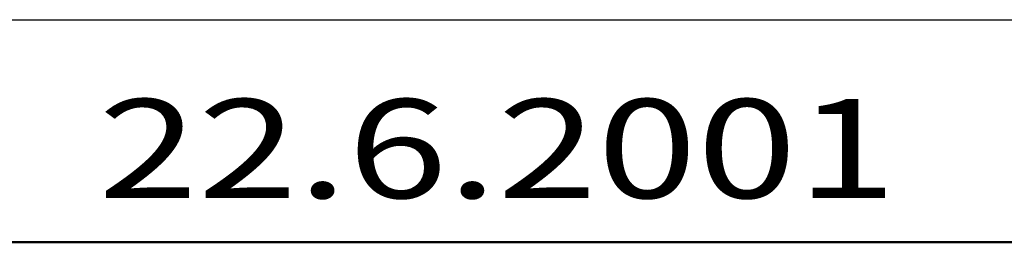
# Model space of a CAD drawing. Units: millimetres. Extents: x 0 to 420, y 0 to 297.
# Drawn here: x 230 to 250, y 29 to 34 of the extents above; entities that cross this region are included whole.
import ezdxf
from ezdxf.enums import TextEntityAlignment as Align

# ---------------------------------------------------------------- set-up
doc = ezdxf.new("R2010")
doc.units = ezdxf.units.MM
doc.header["$LTSCALE"] = 10
doc.linetypes.add('PLNÁ', pattern=[0])
doc.layers.add('1', color=7, linetype='PLNÁ')
doc.layers.add('AM_0', color=7, linetype='CONTINUOUS', lineweight=50)
doc.layers.add('AM_4', color=3, linetype='CONTINUOUS', lineweight=25)
doc.styles.add('SIMPLEX', font='SIMPLEX.SHX', dxfattribs={"width": 0.75})
doc.styles.get("Standard").update_dxf_attribs({"font": 'simplex'})

# ---------------------------------------------------------------- blocks, each defined once
blk = doc.blocks.new('Razitko_RN')
at = {"layer": 'AM_0'}
blk.add_line((-205, 24), (-5, 24), dxfattribs=at)
at = {"layer": 'AM_4'}
blk.add_line((-205, 28.5), (-155, 28.5), dxfattribs=at)
at = {"layer": 'AM_0', "style": 'SIMPLEX', "width": 0.75}
for tag, p in [('KRYTÍ', (-91.339, 55.02)), ('OS.VÝŠKA', (-52.146, 55.06)), ('TVAR', (-158.124, 55.184))]:
    blk.add_attdef(tag, p, '', height=4, dxfattribs=at)
at = {"layer": 'AM_0'}
for tag, width, p, p2 in [('TYP', 4.029073, (-42.804, 30.017), (-7.885, 30.017)), ('ČÍSLO_VÝKRESU', 1.555014, (-71.301, 9.413), (-7.286, 9.413))]:
    blk.add_attdef(tag, text='', height=3.5, dxfattribs=dict(at, width=width)).set_placement(p, p2, align=Align.FIT)
at = {"layer": 'AM_0', "width": 0.75}
for tag, p in [('NÁZEV_DE', (-151.975, 17.981)), ('NÁZEV_EN', (-151.975, 12.565)), ('NÁZEV_CZ', (-151.975, 7.149))]:
    blk.add_attdef(tag, p, '', height=3.5, dxfattribs=at)
at = {"layer": 'AM_4', "width": 0.75}
blk.add_attdef('POZNÁMKA', (-72.709, 47.391), '', height=2.5, dxfattribs=at)
at = {"layer": 'AM_4', "style": 'SIMPLEX', "width": 1.71375}
blk.add_attdef('DATUM', text='', height=2, dxfattribs=at).set_placement((-183.491, 24.894), (-167.333, 24.894), align=Align.FIT)

msp = doc.modelspace()

# ---------------------------------------------------------------- block references
at = {"layer": '1'}
ref = msp.add_blockref('Razitko_RN', (415, 5), dxfattribs=at)
ref.add_attrib('DATUM', '22.6.2001', dxfattribs={"layer": 'AM_4', "height": 2, "style": 'SIMPLEX', "width": 1.170078}).set_placement((231.509, 29.894), (247.667, 29.894), align=Align.FIT)

doc.saveas('drawing.dxf')
